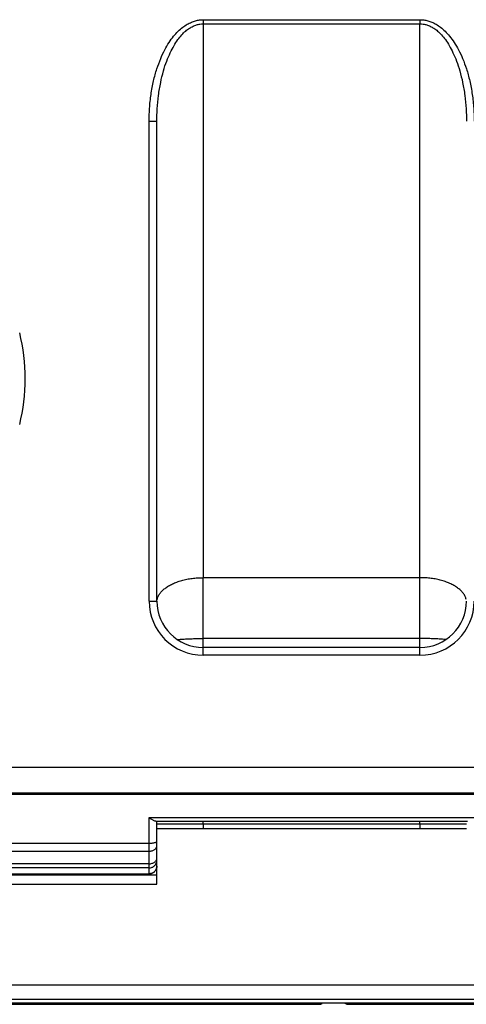
# Model space of a CAD drawing. Extents: x 0 to 376, y 0 to 266.
# Drawn here: x 284 to 290, y 112 to 124 of the extents above; entities that cross this region are included whole.
import ezdxf

# ---------------------------------------------------------------- set-up
doc = ezdxf.new("R2010")
doc.units = 0
doc.header["$LTSCALE"] = 23.1
for name, color, linetype, true_color in [('720-IO-LABELDXF_CONTINU560', 7, 'Continuous', 0xffffff), ('W1-720-BACK_DXF_CONTINU530', 7, 'Continuous', 0xffffff), ('W1-720-ID_BADXF_CONTINU522', 7, 'Continuous', 0xffffff), ('W1-720-ID_BODXF_CONTINU531', 7, 'Continuous', 0xffffff), ('W1-720-TOP_IDXF_CONTINU523', 7, 'Continuous', 0xffffff), ('W1-TOP_COVERDXF_CONTINU520', 7, 'Continuous', 0xffffff)]:
    doc.layers.add(name, color=color, linetype=linetype, true_color=true_color)

msp = doc.modelspace()

# ---------------------------------------------------------------- linework, layer by layer
at = {"layer": '720-IO-LABELDXF_CONTINU560', "color": 9, "linetype": 'Continuous', "true_color": 0xc0c0c0}
for p, q in [((286.408, 113.997), (286.408, 113.937)), ((289.208, 113.997), (289.208, 113.937))]:
    msp.add_line(p, q, dxfattribs=at)
at = {"layer": '720-IO-LABELDXF_CONTINU560', "color": 7, "linetype": 'Continuous', "true_color": 0xffffff}
msp.add_line((289.808, 113.937), (285.808, 113.937), dxfattribs=at)
at = {"layer": 'W1-720-BACK_DXF_CONTINU530', "color": 7, "linetype": 'Continuous', "true_color": 0xffffff}
msp.add_arc((281.608, 119.757), 2.5, 346.2602, 13.7398, dxfattribs=at)
at = {"layer": 'W1-720-ID_BADXF_CONTINU522', "color": 7, "linetype": 'Continuous', "true_color": 0xffffff}
for p, q in [((289.808, 113.997), (285.808, 113.997)), ((285.808, 113.222), (285.808, 113.454)), ((283.532, 113.222), (285.808, 113.222))]:
    msp.add_line(p, q, dxfattribs=at)
at = {"layer": 'W1-720-ID_BADXF_CONTINU522', "color": 9, "linetype": 'Continuous', "true_color": 0xc0c0c0}
for p, q in [((286.408, 113.997), (286.408, 114.037)), ((289.208, 113.997), (289.208, 114.037)), ((285.808, 113.338), (281.418, 113.338)), ((283.56, 113.222), (285.808, 113.222)), ((351.107, 111.916), (283.481, 111.916)), ((351.107, 111.727), (283.481, 111.727))]:
    msp.add_line(p, q, dxfattribs=at)
at = {"layer": 'W1-720-ID_BADXF_CONTINU522', "color": 7, "linetype": 'Continuous', "true_color": 0xffffff}
msp.add_lwpolyline([(281.418, 111.684), (292.501, 111.684), (304.757, 111.684), (318.133, 111.683)], dxfattribs=at)
at = {"layer": 'W1-720-ID_BADXF_CONTINU522', "color": 9, "linetype": 'Continuous', "true_color": 0xc0c0c0, "start_tangent": (1, 0.000015), "end_tangent": (1, -0.000028)}
msp.add_spline([(281.418, 111.685), (293.306, 111.685), (305.535, 111.685), (318.133, 111.684)], degree=3, dxfattribs=at)
at = {"layer": 'W1-720-ID_BODXF_CONTINU531', "color": 9, "linetype": 'Continuous', "true_color": 0xc0c0c0}
for p, q in [((286.408, 124.4), (289.208, 124.4)), ((286.408, 124.4), (286.408, 124.347)), ((286.408, 124.347), (289.208, 124.347)), ((286.408, 124.347), (286.408, 117.184)), ((289.208, 124.4), (289.208, 124.347)), ((289.208, 117.184), (289.208, 124.347)), ((285.708, 123.086), (285.808, 123.086)), ((285.708, 116.881), (285.708, 123.086)), ((289.208, 117.184), (286.408, 117.184)), ((286.408, 116.181), (286.408, 117.184)), ((289.208, 116.181), (289.208, 117.184)), ((285.708, 116.881), (285.808, 116.881)), ((289.208, 116.398), (286.408, 116.398)), ((289.208, 116.181), (286.408, 116.181)), ((353.199, 114.731), (281.418, 114.731)), ((353.199, 114.397), (281.418, 114.397)), ((353.199, 114.381), (281.418, 114.381)), ((285.708, 114.084), (289.908, 114.084)), ((285.708, 113.354), (285.708, 114.084)), ((281.418, 113.751), (285.708, 113.751)), ((281.418, 113.646), (285.708, 113.646)), ((285.708, 113.484), (281.418, 113.484)), ((285.708, 113.431), (281.418, 113.431)), ((281.418, 113.354), (285.708, 113.354))]:
    msp.add_line(p, q, dxfattribs=at)
at = {"layer": 'W1-720-ID_BODXF_CONTINU531', "color": 7, "linetype": 'Continuous', "true_color": 0xffffff}
for p, q in [((285.808, 116.881), (285.808, 123.086)), ((289.208, 116.281), (286.408, 116.281)), ((285.795, 114.037), (289.822, 114.037)), ((285.808, 113.454), (285.808, 114.037)), ((281.418, 113.354), (285.708, 113.354))]:
    msp.add_line(p, q, dxfattribs=at)
at = {"layer": 'W1-720-ID_BODXF_CONTINU531', "color": 9, "linetype": 'Continuous', "true_color": 0xc0c0c0}
for centre, start, end in [((286.408, 116.881), 180, 270), ((289.208, 116.881), 270, 0)]:
    msp.add_arc(centre, 0.7, start, end, dxfattribs=at)
at = {"layer": 'W1-720-ID_BODXF_CONTINU531', "color": 7, "linetype": 'Continuous', "true_color": 0xffffff}
for centre, start, end in [((286.408, 116.881), 180, 270), ((289.208, 116.881), 270, 0)]:
    msp.add_arc(centre, 0.6, start, end, dxfattribs=at)
at = {"layer": 'W1-720-ID_BODXF_CONTINU531', "color": 9, "linetype": 'Continuous', "true_color": 0xc0c0c0}
for points, start_tangent, end_tangent in [([(285.708, 123.086), (285.714, 123.253), (285.733, 123.434), (285.766, 123.609), (285.809, 123.765), (285.858, 123.897), (285.911, 124.011), (285.967, 124.107), (286.025, 124.186), (286.084, 124.251), (286.143, 124.302), (286.2, 124.341), (286.255, 124.368), (286.307, 124.387), (286.358, 124.397), (286.408, 124.4)], (-0.00001, 1), (1, -0.000126)), ([(285.808, 123.086), (285.813, 123.246), (285.83, 123.42), (285.858, 123.588), (285.894, 123.737), (285.936, 123.865), (285.982, 123.973), (286.03, 124.065), (286.08, 124.142), (286.13, 124.204), (286.181, 124.253), (286.23, 124.29), (286.277, 124.316), (286.322, 124.334), (286.365, 124.344), (286.408, 124.347)], (-0.000002, 1), (1, -0.000077)), ([(289.208, 124.4), (289.258, 124.397), (289.309, 124.387), (289.362, 124.368), (289.416, 124.341), (289.474, 124.302), (289.532, 124.251), (289.591, 124.186), (289.649, 124.107), (289.706, 124.011), (289.759, 123.897), (289.808, 123.765), (289.85, 123.609), (289.883, 123.434), (289.902, 123.253), (289.908, 123.086)], (1, 0.000126), (-0.00001, -1)), ([(289.208, 124.347), (289.251, 124.344), (289.295, 124.334), (289.34, 124.316), (289.387, 124.29), (289.436, 124.253), (289.486, 124.204), (289.536, 124.142), (289.586, 124.065), (289.634, 123.973), (289.68, 123.865), (289.722, 123.737), (289.759, 123.588), (289.787, 123.42), (289.803, 123.246), (289.808, 123.086)], (1, 0.000077), (-0.000002, -1)), ([(285.813, 116.903), (285.826, 116.941), (285.847, 116.978), (285.877, 117.013), (285.914, 117.046), (285.959, 117.077), (286.01, 117.104), (286.067, 117.128), (286.129, 117.148), (286.195, 117.164), (286.265, 117.175), (286.336, 117.182), (286.408, 117.184)], (0.222094, 0.975025), (1, 0)), ([(289.804, 116.903), (289.791, 116.941), (289.769, 116.978), (289.739, 117.013), (289.702, 117.046), (289.657, 117.077), (289.606, 117.104), (289.549, 117.128), (289.487, 117.148), (289.421, 117.164), (289.352, 117.175), (289.281, 117.182), (289.208, 117.184)], (-0.222094, 0.975025), (-1, 0)), ([(286.074, 116.384), (286.129, 116.388), (286.195, 116.392), (286.265, 116.395), (286.336, 116.397), (286.408, 116.398)], (0.995688, 0.092763), (1, 0)), ([(289.542, 116.384), (289.487, 116.388), (289.421, 116.392), (289.352, 116.395), (289.281, 116.397), (289.208, 116.398)], (-0.995669, 0.092965), (-1, 0)), ([(285.708, 113.751), (285.728, 113.751), (285.746, 113.752), (285.764, 113.754), (285.779, 113.757), (285.791, 113.76), (285.801, 113.764), (285.806, 113.767), (285.808, 113.771)], (1, 0), (0, 1)), ([(285.708, 113.646), (285.728, 113.648), (285.746, 113.652), (285.764, 113.658), (285.779, 113.668), (285.791, 113.679), (285.801, 113.691), (285.806, 113.705), (285.808, 113.719)], (1, 0), (0, 1)), ([(285.708, 113.484), (285.728, 113.485), (285.746, 113.49), (285.764, 113.496), (285.779, 113.505), (285.791, 113.516), (285.801, 113.529), (285.806, 113.543), (285.808, 113.557)], (1, 0), (0, 1)), ([(285.708, 113.431), (285.728, 113.432), (285.746, 113.438), (285.764, 113.447), (285.779, 113.46), (285.791, 113.475), (285.801, 113.492), (285.806, 113.511), (285.808, 113.53)], (1, 0), (0, 1)), ([(285.708, 113.354), (285.728, 113.356), (285.746, 113.362), (285.764, 113.371), (285.779, 113.384), (285.791, 113.399), (285.8, 113.415)], (1, 0), (0.390777, 0.920486)), ([(285.8, 113.415), (285.801, 113.416), (285.805, 113.43)], (0.390777, 0.920486), (0.245144, 0.969487)), ([(285.805, 113.43), (285.806, 113.435), (285.806, 113.435)], (0.245144, 0.969487), (0.193797, 0.981042))]:
    msp.add_spline(points, degree=3, dxfattribs=dict(at, start_tangent=start_tangent, end_tangent=end_tangent))
at = {"layer": 'W1-720-ID_BODXF_CONTINU531', "color": 7, "linetype": 'Continuous', "true_color": 0xffffff}
for points, start_tangent, end_tangent in [([(285.708, 114.084), (285.724, 114.071), (285.74, 114.061), (285.755, 114.051), (285.77, 114.044), (285.783, 114.039), (285.795, 114.037)], (0.779559, -0.626329), (1, 0)), ([(285.808, 113.454), (285.806, 113.435), (285.801, 113.416), (285.792, 113.399), (285.779, 113.384), (285.764, 113.371), (285.746, 113.362), (285.727, 113.356), (285.708, 113.354)], (0, -1), (-1, 0))]:
    msp.add_spline(points, degree=3, dxfattribs=dict(at, start_tangent=start_tangent, end_tangent=end_tangent))
at = {"layer": 'W1-720-TOP_IDXF_CONTINU523', "color": 7, "linetype": 'Continuous', "true_color": 0xffffff}
for points, start_tangent, end_tangent in [([(288.232, 111.684), (288.238, 111.68), (288.254, 111.673), (288.271, 111.668), (288.288, 111.667)], (0.828359, -0.560198), (1, -0.00001)), ([(288.288, 111.667), (293.294, 111.667), (303.548, 111.666)], (1, -0.00001), (1, -0.000036))]:
    msp.add_spline(points, degree=3, dxfattribs=dict(at, start_tangent=start_tangent, end_tangent=end_tangent))
at = {"layer": 'W1-TOP_COVERDXF_CONTINU520', "color": 7, "linetype": 'Continuous', "true_color": 0xffffff}
for points, start_tangent, end_tangent in [([(287.908, 111.667), (287.942, 111.677), (287.95, 111.684)], (1, -0.000009), (0.694613, 0.719384)), ([(281.418, 111.667), (284.653, 111.667), (287.908, 111.667)], (1, 0.000014), (1, -0.000009))]:
    msp.add_spline(points, degree=3, dxfattribs=dict(at, start_tangent=start_tangent, end_tangent=end_tangent))

doc.saveas('drawing.dxf')
